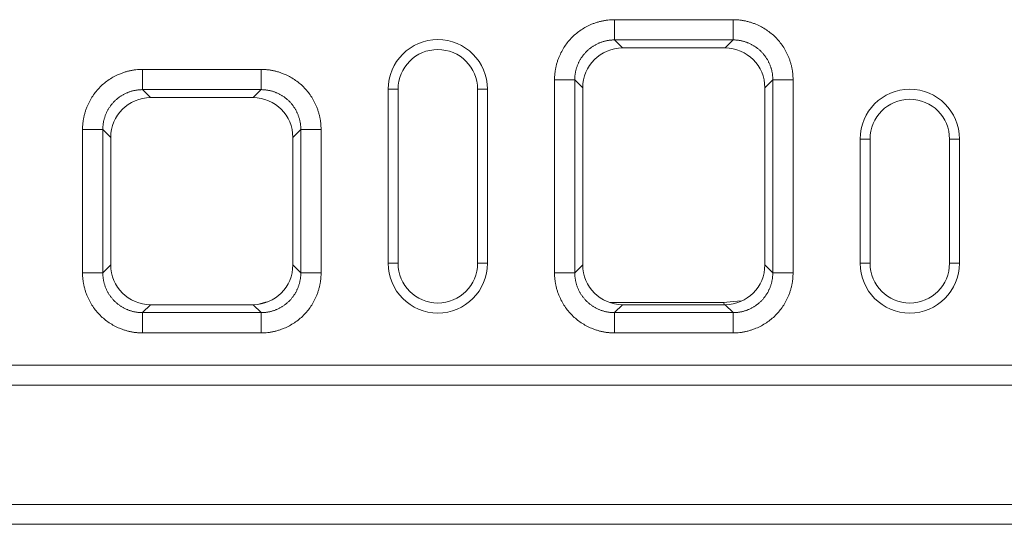
# Model space of a CAD drawing. Units: millimetres. Extents: x 69657 to 75635, y -18058 to -13822.
# Drawn here: x 71914 to 72112, y -14813 to -14712 of the extents above; entities that cross this region are included whole.
import ezdxf

# ---------------------------------------------------------------- set-up
doc = ezdxf.new("R2010")
doc.units = ezdxf.units.MM
doc.layers.add('DUENN-18', color=7, linetype='Continuous', lineweight=9)

msp = doc.modelspace()

# ---------------------------------------------------------------- linework, layer by layer
at = {"layer": 'DUENN-18'}
for p, q in [((72033.8168, -14711.528, 156.4479), (72057.6771, -14711.528, 156.4479)), ((72057.6771, -14715.599, 156.4479), (72033.8168, -14715.599, 156.4479)), ((72033.8168, -14715.599, 156.4479), (72035.4214, -14717.2037, 156.4479)), ((72056.0724, -14717.2037, 156.4479), (72057.6771, -14715.599, 156.4479)), ((72035.4214, -14717.2037, 156.4479), (72056.0724, -14717.2037, 156.4479)), ((71938.8168, -14721.528, 156.4479), (71962.6771, -14721.528, 156.4479)), ((72021.7469, -14762.4581, 156.4479), (72021.7469, -14723.5978, 156.4479)), ((72025.818, -14723.5978, 156.4479), (72025.818, -14762.4581, 156.4479)), ((72027.4226, -14725.2024, 156.4479), (72025.818, -14723.5978, 156.4479)), ((72065.6759, -14723.5978, 156.4479), (72064.0712, -14725.2024, 156.4479)), ((72065.6759, -14762.4581, 156.4479), (72065.6759, -14723.5978, 156.4479)), ((72069.7469, -14723.5978, 156.4479), (72069.7469, -14762.4581, 156.4479)), ((71962.6771, -14725.599, 156.4479), (71938.8168, -14725.599, 156.4479)), ((71938.8168, -14725.599, 156.4479), (71940.4214, -14727.2037, 156.4479)), ((71961.0724, -14727.2037, 156.4479), (71962.6771, -14725.599, 156.4479)), ((71990.2469, -14725.528, 156.4479), (71988.2469, -14725.528, 156.4479)), ((71988.2469, -14725.528, 156.4479), (71988.2469, -14760.528, 156.4479)), ((71990.2469, -14725.528, 156.4479), (71990.2469, -14760.528, 156.4479)), ((72006.2469, -14725.528, 156.4479), (72008.2469, -14725.528, 156.4479)), ((72006.2469, -14725.528, 156.4479), (72006.2469, -14760.528, 156.4479)), ((72008.2469, -14725.528, 156.4479), (72008.2469, -14760.528, 156.4479)), ((72027.4226, -14760.8535, 156.4479), (72027.4226, -14725.2024, 156.4479)), ((72064.0712, -14760.8535, 156.4479), (72064.0712, -14725.2024, 156.4479)), ((71940.4214, -14727.2037, 156.4479), (71961.0724, -14727.2037, 156.4479)), ((71926.7469, -14762.4581, 156.4479), (71926.7469, -14733.5978, 156.4479)), ((71930.818, -14733.5978, 156.4479), (71930.818, -14762.4581, 156.4479)), ((71932.4226, -14735.2024, 156.4479), (71930.818, -14733.5978, 156.4479)), ((71970.6759, -14733.5978, 156.4479), (71969.0712, -14735.2024, 156.4479)), ((71970.6759, -14762.4581, 156.4479), (71970.6759, -14733.5978, 156.4479)), ((71974.7469, -14733.5978, 156.4479), (71974.7469, -14762.4581, 156.4479)), ((71932.4226, -14760.8535, 156.4479), (71932.4226, -14735.2024, 156.4479)), ((71969.0712, -14760.8535, 156.4479), (71969.0712, -14735.2024, 156.4479)), ((72085.2469, -14735.528, 156.4479), (72083.2469, -14735.528, 156.4479)), ((72083.2469, -14735.528, 156.4479), (72083.2469, -14760.528, 156.4479)), ((72085.2469, -14735.528, 156.4479), (72085.2469, -14760.528, 156.4479)), ((72101.2469, -14735.528, 156.4479), (72101.2469, -14760.528, 156.4479)), ((72101.2469, -14735.528, 156.4479), (72103.2469, -14735.528, 156.4479)), ((72103.2469, -14735.528, 156.4479), (72103.2469, -14760.528, 156.4479)), ((71990.2469, -14760.528, 156.4479), (71988.2469, -14760.528, 156.4479)), ((72006.2469, -14760.528, 156.4479), (72008.2469, -14760.528, 156.4479)), ((72085.2469, -14760.528, 156.4479), (72083.2469, -14760.528, 156.4479)), ((72101.2469, -14760.528, 156.4479), (72103.2469, -14760.528, 156.4479)), ((71930.818, -14762.4581, 156.4479), (71932.4226, -14760.8535, 156.4479)), ((71969.0712, -14760.8535, 156.4479), (71970.6759, -14762.4581, 156.4479)), ((72025.818, -14762.4581, 156.4479), (72027.4226, -14760.8535, 156.4479)), ((72064.0712, -14760.8535, 156.4479), (72065.6759, -14762.4581, 156.4479)), ((72055.831, -14768.4251, 156.4479), (72032.842, -14768.4251, 156.4479)), ((72055.9064, -14768.8523, 156.4479), (72055.831, -14768.4251, 156.4479)), ((71940.4214, -14768.8523, 156.4479), (71938.8168, -14770.4569, 156.4479)), ((71938.8168, -14770.4569, 156.4479), (71962.6771, -14770.4569, 156.4479)), ((71940.4214, -14768.8523, 156.4479), (71961.0724, -14768.8523, 156.4479)), ((71962.6771, -14770.4569, 156.4479), (71961.0724, -14768.8523, 156.4479)), ((72035.4214, -14768.8523, 156.4479), (72033.8168, -14770.4569, 156.4479)), ((72033.8168, -14770.4569, 156.4479), (72057.6771, -14770.4569, 156.4479)), ((72035.4214, -14768.8523, 156.4479), (72056.0724, -14768.8523, 156.4479)), ((72057.6771, -14770.4569, 156.4479), (72056.0724, -14768.8523, 156.4479)), ((71962.6771, -14774.528, 156.4479), (71938.8168, -14774.528, 156.4479)), ((72057.6771, -14774.528, 156.4479), (72033.8168, -14774.528, 156.4479)), ((71593.2469, -14781.028, 156.4479), (72593.2469, -14781.028, 156.4479)), ((71593.2469, -14785.028, 156.4479), (72593.2469, -14785.028, 156.4479)), ((71593.2469, -14809.028, 156.4479), (72593.2469, -14809.028, 156.4479)), ((71593.2469, -14813.028, 156.4479), (72593.2469, -14813.028, 156.4479))]:
    msp.add_line(p, q, dxfattribs=at)
at = {"layer": 'DUENN-18', "elevation": 156.4479, "flags": 128}
msp.add_lwpolyline([(72059.4597, -14768.0998), (72057.6838, -14768.1975), (72055.831, -14768.4251)], dxfattribs=at)
at = {"layer": 'DUENN-18'}
for centre, radius, start, end in [((71998.2469, -14725.528, 156.4479), 10, 0, 180), ((71998.2469, -14725.528, 156.4479), 8, 0, 180), ((72093.2469, -14735.528, 156.4479), 10, 0, 180), ((72093.2469, -14735.528, 156.4479), 8, 0, 180), ((71998.2469, -14760.528, 156.4479), 10, 180, 0), ((71998.2469, -14760.528, 156.4479), 8, 180, 0), ((72093.2469, -14760.528, 156.4479), 10, 180, 0), ((72093.2469, -14760.528, 156.4479), 8, 180, 0), ((71965.2387, -14776.4633, 156.4479), 8.2716, 98.262038, 111.622873)]:
    msp.add_arc(centre, radius, start, end, dxfattribs=at)
for centre, major_axis in [((72035.4238, -14725.2049, 156.4479), (5.6586, -5.6586)), ((72056.07, -14725.2049, 156.4479), (-5.6586, -5.6586)), ((71940.4238, -14735.2049, 156.4479), (5.6586, -5.6586)), ((71961.07, -14735.2049, 156.4479), (-5.6586, -5.6586)), ((71940.4238, -14760.8511, 156.4479), (5.6586, 5.6586)), ((71961.07, -14760.8511, 156.4479), (-5.6586, 5.6586)), ((72035.4238, -14760.8511, 156.4479), (5.6586, 5.6586)), ((72056.07, -14760.8511, 156.4479), (-5.6586, 5.6586))]:
    msp.add_ellipse(centre, major_axis=major_axis, ratio=0.99969546, start_param=2.35634678, end_param=3.92683852, dxfattribs=at)
for points, knots in [([(72021.7469, -14723.5978, 156.4479), (72021.7474, -14723.4852, 156.4479), (72021.7484, -14723.2604, 156.4479), (72021.762, -14722.9238, 156.4479), (72021.7846, -14722.5884, 156.4479), (72021.817, -14722.2543, 156.4479), (72021.8589, -14721.9214, 156.4479), (72021.9105, -14721.5897, 156.4479), (72021.9717, -14721.2593, 156.4479), (72022.0425, -14720.9302, 156.4479), (72022.1229, -14720.6022, 156.4479), (72022.213, -14720.2756, 156.4479), (72022.3127, -14719.9501, 156.4479), (72022.422, -14719.6259, 156.4479), (72022.5409, -14719.303, 156.4479), (72022.9202, -14718.3535, 156.4479), (72023.7174, -14716.8456, 156.4479), (72025.2273, -14715.0089, 156.4479), (72027.0644, -14713.4986, 156.4479), (72028.674, -14712.6477, 156.4479), (72029.8411, -14712.1993, 156.4479), (72030.4914, -14711.9899, 156.4479), (72031.1466, -14711.8191, 156.4479), (72031.807, -14711.6867, 156.4479), (72032.4725, -14711.5936, 156.4479), (72033.143, -14711.5364, 156.4479), (72033.5918, -14711.5308, 156.4479), (72033.8168, -14711.528, 156.4479)], [0, 0, 0, 0, 0.01782996, 0.03560696, 0.05334562, 0.07106063, 0.08876677, 0.1064788, 0.12421151, 0.1419796, 0.15979772, 0.17768036, 0.19564188, 0.21369645, 0.231858, 0.25014023, 0.37564211, 0.50001194, 0.62433139, 0.74988368, 0.78631262, 0.8223174, 0.85801059, 0.89350772, 0.92892624, 0.96438439, 1, 1, 1, 1]), ([(72057.6771, -14711.528, 156.4479), (72057.7897, -14711.5285, 156.4479), (72058.0145, -14711.5294, 156.4479), (72058.3511, -14711.5431, 156.4479), (72058.6865, -14711.5656, 156.4479), (72059.0206, -14711.598, 156.4479), (72059.3535, -14711.64, 156.4479), (72059.6852, -14711.6915, 156.4479), (72060.0156, -14711.7527, 156.4479), (72060.3447, -14711.8236, 156.4479), (72060.6727, -14711.904, 156.4479), (72060.9993, -14711.9941, 156.4479), (72061.3248, -14712.0938, 156.4479), (72061.649, -14712.203, 156.4479), (72061.9719, -14712.322, 156.4479), (72062.9214, -14712.7013, 156.4479), (72064.4293, -14713.4985, 156.4479), (72066.266, -14715.0084, 156.4479), (72067.7763, -14716.8454, 156.4479), (72068.6272, -14718.455, 156.4479), (72069.0756, -14719.6222, 156.4479), (72069.285, -14720.2724, 156.4479), (72069.4558, -14720.9277, 156.4479), (72069.5882, -14721.5881, 156.4479), (72069.6813, -14722.2535, 156.4479), (72069.7385, -14722.9241, 156.4479), (72069.7441, -14723.3729, 156.4479), (72069.7469, -14723.5978, 156.4479)], [0, 0, 0, 0, 0.01782996, 0.03560696, 0.05334562, 0.07106063, 0.08876677, 0.1064788, 0.12421151, 0.1419796, 0.15979772, 0.17768036, 0.19564188, 0.21369645, 0.231858, 0.25014023, 0.37564211, 0.50001194, 0.62433139, 0.74988368, 0.78631262, 0.8223174, 0.85801059, 0.89350772, 0.92892624, 0.96438439, 1, 1, 1, 1]), ([(72033.8168, -14715.599, 156.4479), (72033.7257, -14715.5999, 156.4479), (72033.5435, -14715.6017, 156.4479), (72033.2707, -14715.6162, 156.4479), (72032.9984, -14715.6393, 156.4479), (72032.7271, -14715.6718, 156.4479), (72032.4571, -14715.7136, 156.4479), (72032.1887, -14715.7646, 156.4479), (72031.9222, -14715.8247, 156.4479), (72031.6579, -14715.8939, 156.4479), (72031.3961, -14715.972, 156.4479), (72031.1371, -14716.0591, 156.4479), (72030.8813, -14716.1549, 156.4479), (72030.6289, -14716.2594, 156.4479), (72030.3802, -14716.3725, 156.4479), (72030.1355, -14716.494, 156.4479), (72029.8951, -14716.6238, 156.4479), (72029.6593, -14716.7617, 156.4479), (72029.4284, -14716.9076, 156.4479), (72029.2025, -14717.0613, 156.4479), (72028.9821, -14717.2226, 156.4479), (72028.7672, -14717.3913, 156.4479), (72028.5583, -14717.5673, 156.4479), (72028.3555, -14717.7503, 156.4479), (72028.1591, -14717.9401, 156.4479), (72027.9692, -14718.1366, 156.4479), (72027.7862, -14718.3394, 156.4479), (72027.6102, -14718.5483, 156.4479), (72027.4415, -14718.7631, 156.4479), (72027.2802, -14718.9836, 156.4479), (72027.1265, -14719.2094, 156.4479), (72026.9806, -14719.4404, 156.4479), (72026.8427, -14719.6762, 156.4479), (72026.7129, -14719.9166, 156.4479), (72026.5914, -14720.1613, 156.4479), (72026.4784, -14720.4099, 156.4479), (72026.3738, -14720.6624, 156.4479), (72026.278, -14720.9182, 156.4479), (72026.191, -14721.1771, 156.4479), (72026.1128, -14721.4389, 156.4479), (72026.0436, -14721.7032, 156.4479), (72025.9835, -14721.9698, 156.4479), (72025.9326, -14722.2382, 156.4479), (72025.8908, -14722.5082, 156.4479), (72025.8582, -14722.7795, 156.4479), (72025.8351, -14723.0517, 156.4479), (72025.8206, -14723.3246, 156.4479), (72025.8189, -14723.5067, 156.4479), (72025.818, -14723.5978, 156.4479)], [0, 0, 0, 0, 0.02174387, 0.04348711, 0.06522974, 0.0869718, 0.10871331, 0.13045431, 0.15219482, 0.17393487, 0.19567449, 0.21741371, 0.23915255, 0.26089105, 0.28262923, 0.30436713, 0.32610476, 0.34784217, 0.36957938, 0.39131641, 0.4130533, 0.43479008, 0.45652677, 0.4782634, 0.5, 0.5217366, 0.54347323, 0.56520992, 0.5869467, 0.60868359, 0.63042062, 0.65215783, 0.67389524, 0.69563287, 0.71737077, 0.73910895, 0.76084745, 0.78258629, 0.80432551, 0.82606513, 0.84780518, 0.86954569, 0.89128669, 0.9130282, 0.93477026, 0.95651289, 0.97825613, 1, 1, 1, 1]), ([(72065.6759, -14723.5978, 156.4479), (72065.675, -14723.5067, 156.4479), (72065.6732, -14723.3246, 156.4479), (72065.6587, -14723.0517, 156.4479), (72065.6356, -14722.7795, 156.4479), (72065.603, -14722.5082, 156.4479), (72065.5613, -14722.2382, 156.4479), (72065.5103, -14721.9698, 156.4479), (72065.4502, -14721.7032, 156.4479), (72065.381, -14721.4389, 156.4479), (72065.3029, -14721.1771, 156.4479), (72065.2158, -14720.9182, 156.4479), (72065.12, -14720.6624, 156.4479), (72065.0155, -14720.4099, 156.4479), (72064.9024, -14720.1613, 156.4479), (72064.7809, -14719.9166, 156.4479), (72064.6511, -14719.6762, 156.4479), (72064.5132, -14719.4404, 156.4479), (72064.3673, -14719.2094, 156.4479), (72064.2136, -14718.9836, 156.4479), (72064.0523, -14718.7631, 156.4479), (72063.8836, -14718.5483, 156.4479), (72063.7076, -14718.3394, 156.4479), (72063.5246, -14718.1366, 156.4479), (72063.3348, -14717.9401, 156.4479), (72063.1383, -14717.7503, 156.4479), (72062.9355, -14717.5673, 156.4479), (72062.7266, -14717.3913, 156.4479), (72062.5118, -14717.2226, 156.4479), (72062.2913, -14717.0613, 156.4479), (72062.0655, -14716.9076, 156.4479), (72061.8345, -14716.7617, 156.4479), (72061.5987, -14716.6238, 156.4479), (72061.3583, -14716.494, 156.4479), (72061.1136, -14716.3725, 156.4479), (72060.8649, -14716.2594, 156.4479), (72060.6125, -14716.1549, 156.4479), (72060.3567, -14716.0591, 156.4479), (72060.0977, -14715.972, 156.4479), (72059.836, -14715.8939, 156.4479), (72059.5717, -14715.8247, 156.4479), (72059.3051, -14715.7646, 156.4479), (72059.0367, -14715.7136, 156.4479), (72058.7667, -14715.6718, 156.4479), (72058.4954, -14715.6393, 156.4479), (72058.2232, -14715.6162, 156.4479), (72057.9503, -14715.6017, 156.4479), (72057.7681, -14715.5999, 156.4479), (72057.6771, -14715.599, 156.4479)], [0, 0, 0, 0, 0.021743869, 0.043487106, 0.06522974, 0.0869718, 0.108713315, 0.130454312, 0.152194821, 0.173934871, 0.195674489, 0.217413706, 0.23915255, 0.260891048, 0.282629231, 0.304367126, 0.326104763, 0.347842171, 0.369579377, 0.391316411, 0.413053301, 0.434790076, 0.456526765, 0.478263397, 0.5, 0.521736603, 0.543473235, 0.565209924, 0.586946699, 0.608683589, 0.630420623, 0.652157829, 0.673895237, 0.695632874, 0.717370769, 0.739108952, 0.76084745, 0.782586294, 0.804325511, 0.826065129, 0.847805179, 0.869545688, 0.891286685, 0.9130282, 0.93477026, 0.956512894, 0.978256131, 1, 1, 1, 1]), ([(71926.7469, -14733.5978, 156.4479), (71926.7474, -14733.4852, 156.4479), (71926.7484, -14733.2604, 156.4479), (71926.762, -14732.9238, 156.4479), (71926.7846, -14732.5884, 156.4479), (71926.817, -14732.2543, 156.4479), (71926.8589, -14731.9214, 156.4479), (71926.9105, -14731.5897, 156.4479), (71926.9717, -14731.2593, 156.4479), (71927.0425, -14730.9302, 156.4479), (71927.1229, -14730.6022, 156.4479), (71927.213, -14730.2756, 156.4479), (71927.3127, -14729.9501, 156.4479), (71927.422, -14729.6259, 156.4479), (71927.5409, -14729.303, 156.4479), (71927.9202, -14728.3535, 156.4479), (71928.7174, -14726.8456, 156.4479), (71930.2273, -14725.0089, 156.4479), (71932.0644, -14723.4986, 156.4479), (71933.674, -14722.6477, 156.4479), (71934.8411, -14722.1993, 156.4479), (71935.4914, -14721.9899, 156.4479), (71936.1466, -14721.8191, 156.4479), (71936.807, -14721.6867, 156.4479), (71937.4725, -14721.5936, 156.4479), (71938.143, -14721.5364, 156.4479), (71938.5918, -14721.5308, 156.4479), (71938.8168, -14721.528, 156.4479)], [0, 0, 0, 0, 0.01782996, 0.03560696, 0.05334562, 0.07106063, 0.08876677, 0.1064788, 0.12421151, 0.1419796, 0.15979772, 0.17768036, 0.19564188, 0.21369645, 0.231858, 0.25014023, 0.37564211, 0.50001194, 0.62433139, 0.74988368, 0.78631262, 0.8223174, 0.85801059, 0.89350772, 0.92892624, 0.96438439, 1, 1, 1, 1]), ([(71962.6771, -14721.528, 156.4479), (71962.7897, -14721.5285, 156.4479), (71963.0145, -14721.5294, 156.4479), (71963.3511, -14721.5431, 156.4479), (71963.6865, -14721.5656, 156.4479), (71964.0206, -14721.598, 156.4479), (71964.3535, -14721.64, 156.4479), (71964.6852, -14721.6915, 156.4479), (71965.0156, -14721.7527, 156.4479), (71965.3447, -14721.8236, 156.4479), (71965.6727, -14721.904, 156.4479), (71965.9993, -14721.9941, 156.4479), (71966.3248, -14722.0938, 156.4479), (71966.649, -14722.203, 156.4479), (71966.9719, -14722.322, 156.4479), (71967.9214, -14722.7013, 156.4479), (71969.4293, -14723.4985, 156.4479), (71971.266, -14725.0084, 156.4479), (71972.7763, -14726.8454, 156.4479), (71973.6272, -14728.455, 156.4479), (71974.0756, -14729.6222, 156.4479), (71974.285, -14730.2724, 156.4479), (71974.4558, -14730.9277, 156.4479), (71974.5882, -14731.5881, 156.4479), (71974.6813, -14732.2535, 156.4479), (71974.7385, -14732.9241, 156.4479), (71974.7441, -14733.3729, 156.4479), (71974.7469, -14733.5978, 156.4479)], [0, 0, 0, 0, 0.017829959, 0.035606963, 0.05334562, 0.071060634, 0.088766766, 0.1064788, 0.124211506, 0.141979602, 0.159797718, 0.177680361, 0.195641883, 0.213696446, 0.231857995, 0.250140232, 0.375642114, 0.500011943, 0.624331385, 0.749883677, 0.786312615, 0.822317396, 0.858010586, 0.893507718, 0.928926242, 0.96438439, 1, 1, 1, 1]), ([(71938.8168, -14725.599, 156.4479), (71938.7257, -14725.5999, 156.4479), (71938.5435, -14725.6017, 156.4479), (71938.2707, -14725.6162, 156.4479), (71937.9984, -14725.6393, 156.4479), (71937.7271, -14725.6718, 156.4479), (71937.4571, -14725.7136, 156.4479), (71937.1887, -14725.7646, 156.4479), (71936.9222, -14725.8247, 156.4479), (71936.6579, -14725.8939, 156.4479), (71936.3961, -14725.972, 156.4479), (71936.1371, -14726.0591, 156.4479), (71935.8813, -14726.1549, 156.4479), (71935.6289, -14726.2594, 156.4479), (71935.3802, -14726.3725, 156.4479), (71935.1355, -14726.494, 156.4479), (71934.8951, -14726.6238, 156.4479), (71934.6593, -14726.7617, 156.4479), (71934.4284, -14726.9076, 156.4479), (71934.2025, -14727.0613, 156.4479), (71933.9821, -14727.2226, 156.4479), (71933.7672, -14727.3913, 156.4479), (71933.5583, -14727.5673, 156.4479), (71933.3555, -14727.7503, 156.4479), (71933.1591, -14727.9401, 156.4479), (71932.9692, -14728.1366, 156.4479), (71932.7862, -14728.3394, 156.4479), (71932.6102, -14728.5483, 156.4479), (71932.4415, -14728.7631, 156.4479), (71932.2802, -14728.9836, 156.4479), (71932.1265, -14729.2094, 156.4479), (71931.9806, -14729.4404, 156.4479), (71931.8427, -14729.6762, 156.4479), (71931.7129, -14729.9166, 156.4479), (71931.5914, -14730.1613, 156.4479), (71931.4784, -14730.4099, 156.4479), (71931.3738, -14730.6624, 156.4479), (71931.278, -14730.9182, 156.4479), (71931.191, -14731.1771, 156.4479), (71931.1128, -14731.4389, 156.4479), (71931.0436, -14731.7032, 156.4479), (71930.9835, -14731.9698, 156.4479), (71930.9326, -14732.2382, 156.4479), (71930.8908, -14732.5082, 156.4479), (71930.8582, -14732.7795, 156.4479), (71930.8351, -14733.0517, 156.4479), (71930.8206, -14733.3246, 156.4479), (71930.8189, -14733.5067, 156.4479), (71930.818, -14733.5978, 156.4479)], [0, 0, 0, 0, 0.02174387, 0.04348711, 0.06522974, 0.0869718, 0.10871331, 0.13045431, 0.15219482, 0.17393487, 0.19567449, 0.21741371, 0.23915255, 0.26089105, 0.28262923, 0.30436713, 0.32610476, 0.34784217, 0.36957938, 0.39131641, 0.4130533, 0.43479008, 0.45652677, 0.4782634, 0.5, 0.5217366, 0.54347323, 0.56520992, 0.5869467, 0.60868359, 0.63042062, 0.65215783, 0.67389524, 0.69563287, 0.71737077, 0.73910895, 0.76084745, 0.78258629, 0.80432551, 0.82606513, 0.84780518, 0.86954569, 0.89128669, 0.9130282, 0.93477026, 0.95651289, 0.97825613, 1, 1, 1, 1]), ([(71970.6759, -14733.5978, 156.4479), (71970.675, -14733.5068, 156.4479), (71970.6732, -14733.3246, 156.4479), (71970.6587, -14733.0518, 156.4479), (71970.6356, -14732.7795, 156.4479), (71970.6031, -14732.5083, 156.4479), (71970.5613, -14732.2383, 156.4479), (71970.5103, -14731.9698, 156.4479), (71970.4502, -14731.7033, 156.4479), (71970.3811, -14731.439, 156.4479), (71970.3029, -14731.1773, 156.4479), (71970.2159, -14730.9183, 156.4479), (71970.12, -14730.6625, 156.4479), (71970.0155, -14730.4101, 156.4479), (71969.9025, -14730.1614, 156.4479), (71969.781, -14729.9167, 156.4479), (71969.6512, -14729.6763, 156.4479), (71969.5133, -14729.4405, 156.4479), (71969.3674, -14729.2096, 156.4479), (71969.2137, -14728.9837, 156.4479), (71969.0524, -14728.7633, 156.4479), (71968.8837, -14728.5484, 156.4479), (71968.7077, -14728.3395, 156.4479), (71968.5247, -14728.1367, 156.4479), (71968.3349, -14727.9403, 156.4479), (71968.1385, -14727.7504, 156.4479), (71967.9357, -14727.5674, 156.4479), (71967.7267, -14727.3914, 156.4479), (71967.5119, -14727.2227, 156.4479), (71967.2915, -14727.0614, 156.4479), (71967.0656, -14726.9077, 156.4479), (71966.8347, -14726.7618, 156.4479), (71966.5988, -14726.6239, 156.4479), (71966.3585, -14726.4941, 156.4479), (71966.1138, -14726.3726, 156.4479), (71965.8651, -14726.2595, 156.4479), (71965.6127, -14726.155, 156.4479), (71965.3568, -14726.0591, 156.4479), (71965.0979, -14725.9721, 156.4479), (71964.8361, -14725.8939, 156.4479), (71964.5717, -14725.8247, 156.4479), (71964.3052, -14725.7646, 156.4479), (71964.0368, -14725.7136, 156.4479), (71963.7668, -14725.6719, 156.4479), (71963.4955, -14725.6393, 156.4479), (71963.2232, -14725.6162, 156.4479), (71962.9503, -14725.6017, 156.4479), (71962.7681, -14725.5999, 156.4479), (71962.6771, -14725.599, 156.4479)], [0, 0, 0, 0, 0.021742563, 0.043484553, 0.065225997, 0.086966925, 0.108707365, 0.130447347, 0.152186898, 0.173926048, 0.195664824, 0.217403257, 0.239141375, 0.260879205, 0.282616778, 0.304354122, 0.326091265, 0.347828236, 0.369565065, 0.391301779, 0.413038408, 0.434774979, 0.456511523, 0.478248067, 0.499984641, 0.521721273, 0.543457991, 0.565194825, 0.586931803, 0.608668955, 0.630406308, 0.652143891, 0.673881734, 0.695619864, 0.717358311, 0.739097104, 0.76083627, 0.782575839, 0.80431584, 0.826056301, 0.847797251, 0.869538718, 0.891280732, 0.913023321, 0.934766513, 0.956510338, 0.978254824, 1, 1, 1, 1]), ([(71938.8168, -14774.528, 156.4479), (71938.7042, -14774.5275, 156.4479), (71938.4793, -14774.5265, 156.4479), (71938.1427, -14774.5129, 156.4479), (71937.8073, -14774.4903, 156.4479), (71937.4732, -14774.4579, 156.4479), (71937.1403, -14774.416, 156.4479), (71936.8087, -14774.3644, 156.4479), (71936.4783, -14774.3032, 156.4479), (71936.1491, -14774.2324, 156.4479), (71935.8212, -14774.1519, 156.4479), (71935.4945, -14774.0619, 156.4479), (71935.1691, -14773.9622, 156.4479), (71934.8449, -14773.8529, 156.4479), (71934.5219, -14773.734, 156.4479), (71933.5724, -14773.3547, 156.4479), (71932.0646, -14772.5575, 156.4479), (71930.2278, -14771.0476, 156.4479), (71928.7175, -14769.2105, 156.4479), (71927.8666, -14767.6009, 156.4479), (71927.4182, -14766.4338, 156.4479), (71927.2088, -14765.7835, 156.4479), (71927.038, -14765.1283, 156.4479), (71926.9056, -14764.4679, 156.4479), (71926.8125, -14763.8024, 156.4479), (71926.7553, -14763.1319, 156.4479), (71926.7497, -14762.6831, 156.4479), (71926.7469, -14762.4581, 156.4479)], [0, 0, 0, 0, 0.01782996, 0.03560696, 0.05334562, 0.07106063, 0.08876677, 0.1064788, 0.12421151, 0.1419796, 0.15979772, 0.17768036, 0.19564188, 0.21369645, 0.231858, 0.25014023, 0.37564211, 0.50001194, 0.62433139, 0.74988368, 0.78631262, 0.8223174, 0.85801059, 0.89350772, 0.92892624, 0.96438439, 1, 1, 1, 1]), ([(71930.818, -14762.4581, 156.4479), (71930.8189, -14762.5492, 156.4479), (71930.8206, -14762.7313, 156.4479), (71930.8351, -14763.0042, 156.4479), (71930.8582, -14763.2765, 156.4479), (71930.8908, -14763.5478, 156.4479), (71930.9326, -14763.8178, 156.4479), (71930.9835, -14764.0862, 156.4479), (71931.0436, -14764.3527, 156.4479), (71931.1128, -14764.617, 156.4479), (71931.191, -14764.8788, 156.4479), (71931.278, -14765.1378, 156.4479), (71931.3738, -14765.3936, 156.4479), (71931.4784, -14765.646, 156.4479), (71931.5914, -14765.8947, 156.4479), (71931.7129, -14766.1394, 156.4479), (71931.8427, -14766.3798, 156.4479), (71931.9806, -14766.6156, 156.4479), (71932.1265, -14766.8465, 156.4479), (71932.2802, -14767.0724, 156.4479), (71932.4415, -14767.2928, 156.4479), (71932.6102, -14767.5077, 156.4479), (71932.7862, -14767.7166, 156.4479), (71932.9692, -14767.9194, 156.4479), (71933.1591, -14768.1158, 156.4479), (71933.3555, -14768.3056, 156.4479), (71933.5583, -14768.4887, 156.4479), (71933.7672, -14768.6646, 156.4479), (71933.9821, -14768.8334, 156.4479), (71934.2025, -14768.9947, 156.4479), (71934.4284, -14769.1484, 156.4479), (71934.6593, -14769.2943, 156.4479), (71934.8951, -14769.4322, 156.4479), (71935.1355, -14769.562, 156.4479), (71935.3802, -14769.6835, 156.4479), (71935.6289, -14769.7965, 156.4479), (71935.8813, -14769.9011, 156.4479), (71936.1371, -14769.9969, 156.4479), (71936.3961, -14770.0839, 156.4479), (71936.6579, -14770.1621, 156.4479), (71936.9222, -14770.2313, 156.4479), (71937.1887, -14770.2914, 156.4479), (71937.4571, -14770.3423, 156.4479), (71937.7271, -14770.3841, 156.4479), (71937.9984, -14770.4167, 156.4479), (71938.2707, -14770.4398, 156.4479), (71938.5435, -14770.4543, 156.4479), (71938.7257, -14770.456, 156.4479), (71938.8168, -14770.4569, 156.4479)], [0, 0, 0, 0, 0.021743869, 0.043487106, 0.06522974, 0.0869718, 0.108713315, 0.130454312, 0.152194821, 0.173934871, 0.195674489, 0.217413706, 0.23915255, 0.260891048, 0.282629231, 0.304367126, 0.326104763, 0.347842171, 0.369579377, 0.391316411, 0.413053301, 0.434790076, 0.456526765, 0.478263397, 0.5, 0.521736603, 0.543473235, 0.565209924, 0.586946699, 0.608683589, 0.630420623, 0.652157829, 0.673895237, 0.695632874, 0.717370769, 0.739108952, 0.76084745, 0.782586294, 0.804325511, 0.826065129, 0.847805179, 0.869545688, 0.891286685, 0.9130282, 0.93477026, 0.956512894, 0.978256131, 1, 1, 1, 1]), ([(71974.7469, -14762.4581, 156.4479), (71974.7464, -14762.5707, 156.4479), (71974.7455, -14762.7956, 156.4479), (71974.7318, -14763.1322, 156.4479), (71974.7093, -14763.4675, 156.4479), (71974.6769, -14763.8017, 156.4479), (71974.6349, -14764.1346, 156.4479), (71974.5833, -14764.4662, 156.4479), (71974.5221, -14764.7966, 156.4479), (71974.4513, -14765.1258, 156.4479), (71974.3709, -14765.4537, 156.4479), (71974.2808, -14765.7804, 156.4479), (71974.1811, -14766.1058, 156.4479), (71974.0718, -14766.43, 156.4479), (71973.9529, -14766.753, 156.4479), (71973.5736, -14767.7025, 156.4479), (71972.7764, -14769.2103, 156.4479), (71971.2665, -14771.0471, 156.4479), (71969.4295, -14772.5574, 156.4479), (71967.8199, -14773.4083, 156.4479), (71966.6527, -14773.8567, 156.4479), (71966.0025, -14774.0661, 156.4479), (71965.3472, -14774.2369, 156.4479), (71964.6868, -14774.3693, 156.4479), (71964.0213, -14774.4623, 156.4479), (71963.3508, -14774.5196, 156.4479), (71962.902, -14774.5252, 156.4479), (71962.6771, -14774.528, 156.4479)], [0, 0, 0, 0, 0.01782996, 0.03560696, 0.05334562, 0.07106063, 0.08876677, 0.1064788, 0.12421151, 0.1419796, 0.15979772, 0.17768036, 0.19564188, 0.21369645, 0.231858, 0.25014023, 0.37564211, 0.50001194, 0.62433139, 0.74988368, 0.78631262, 0.8223174, 0.85801059, 0.89350772, 0.92892624, 0.96438439, 1, 1, 1, 1]), ([(71962.6771, -14770.4569, 156.4479), (71962.7681, -14770.456, 156.4479), (71962.9503, -14770.4543, 156.4479), (71963.2232, -14770.4398, 156.4479), (71963.4955, -14770.4167, 156.4479), (71963.7668, -14770.3841, 156.4479), (71964.0368, -14770.3423, 156.4479), (71964.3052, -14770.2913, 156.4479), (71964.5717, -14770.2312, 156.4479), (71964.8361, -14770.1621, 156.4479), (71965.0979, -14770.0839, 156.4479), (71965.3568, -14769.9968, 156.4479), (71965.6127, -14769.901, 156.4479), (71965.8651, -14769.7965, 156.4479), (71966.1138, -14769.6834, 156.4479), (71966.3585, -14769.5619, 156.4479), (71966.5988, -14769.4321, 156.4479), (71966.8347, -14769.2942, 156.4479), (71967.0656, -14769.1483, 156.4479), (71967.2915, -14768.9946, 156.4479), (71967.5119, -14768.8333, 156.4479), (71967.7267, -14768.6645, 156.4479), (71967.9357, -14768.4885, 156.4479), (71968.1385, -14768.3055, 156.4479), (71968.3349, -14768.1157, 156.4479), (71968.5247, -14767.9192, 156.4479), (71968.7077, -14767.7164, 156.4479), (71968.8837, -14767.5075, 156.4479), (71969.0524, -14767.2927, 156.4479), (71969.2137, -14767.0722, 156.4479), (71969.3674, -14766.8464, 156.4479), (71969.5133, -14766.6154, 156.4479), (71969.6512, -14766.3796, 156.4479), (71969.781, -14766.1392, 156.4479), (71969.9025, -14765.8946, 156.4479), (71970.0155, -14765.6459, 156.4479), (71970.12, -14765.3935, 156.4479), (71970.2159, -14765.1376, 156.4479), (71970.3029, -14764.8787, 156.4479), (71970.3811, -14764.6169, 156.4479), (71970.4502, -14764.3526, 156.4479), (71970.5103, -14764.0861, 156.4479), (71970.5613, -14763.8177, 156.4479), (71970.6031, -14763.5477, 156.4479), (71970.6356, -14763.2764, 156.4479), (71970.6587, -14763.0042, 156.4479), (71970.6732, -14762.7313, 156.4479), (71970.675, -14762.5492, 156.4479), (71970.6759, -14762.4581, 156.4479)], [0, 0, 0, 0, 0.02174518, 0.04348966, 0.06523349, 0.08697668, 0.10871927, 0.13046128, 0.15220275, 0.1739437, 0.19568416, 0.21742416, 0.23916373, 0.2609029, 0.28264169, 0.30438014, 0.32611827, 0.34785611, 0.36959369, 0.39133105, 0.4130682, 0.43480517, 0.45654201, 0.47827873, 0.50001536, 0.52175193, 0.54348848, 0.56522502, 0.58696159, 0.60869822, 0.63043494, 0.65217176, 0.67390873, 0.69564588, 0.71738322, 0.73912079, 0.76085863, 0.78259674, 0.80433518, 0.82607395, 0.8478131, 0.86955265, 0.89129263, 0.91303307, 0.934774, 0.95651545, 0.97825744, 1, 1, 1, 1]), ([(72033.8168, -14774.528, 156.4479), (72033.7042, -14774.5275, 156.4479), (72033.4793, -14774.5265, 156.4479), (72033.1427, -14774.5129, 156.4479), (72032.8073, -14774.4903, 156.4479), (72032.4732, -14774.4579, 156.4479), (72032.1403, -14774.416, 156.4479), (72031.8087, -14774.3644, 156.4479), (72031.4783, -14774.3032, 156.4479), (72031.1491, -14774.2324, 156.4479), (72030.8212, -14774.1519, 156.4479), (72030.4945, -14774.0619, 156.4479), (72030.1691, -14773.9622, 156.4479), (72029.8449, -14773.8529, 156.4479), (72029.5219, -14773.734, 156.4479), (72028.5724, -14773.3547, 156.4479), (72027.0646, -14772.5575, 156.4479), (72025.2278, -14771.0476, 156.4479), (72023.7175, -14769.2105, 156.4479), (72022.8666, -14767.6009, 156.4479), (72022.4182, -14766.4338, 156.4479), (72022.2088, -14765.7835, 156.4479), (72022.038, -14765.1283, 156.4479), (72021.9056, -14764.4679, 156.4479), (72021.8125, -14763.8024, 156.4479), (72021.7553, -14763.1319, 156.4479), (72021.7497, -14762.6831, 156.4479), (72021.7469, -14762.4581, 156.4479)], [0, 0, 0, 0, 0.01782996, 0.03560696, 0.05334562, 0.07106063, 0.08876677, 0.1064788, 0.12421151, 0.1419796, 0.15979772, 0.17768036, 0.19564188, 0.21369645, 0.231858, 0.25014023, 0.37564211, 0.50001194, 0.62433139, 0.74988368, 0.78631262, 0.8223174, 0.85801059, 0.89350772, 0.92892624, 0.96438439, 1, 1, 1, 1]), ([(72025.818, -14762.4581, 156.4479), (72025.8189, -14762.5492, 156.4479), (72025.8206, -14762.7313, 156.4479), (72025.8351, -14763.0042, 156.4479), (72025.8582, -14763.2765, 156.4479), (72025.8908, -14763.5478, 156.4479), (72025.9326, -14763.8178, 156.4479), (72025.9835, -14764.0862, 156.4479), (72026.0436, -14764.3527, 156.4479), (72026.1128, -14764.617, 156.4479), (72026.191, -14764.8788, 156.4479), (72026.278, -14765.1378, 156.4479), (72026.3738, -14765.3936, 156.4479), (72026.4784, -14765.646, 156.4479), (72026.5914, -14765.8947, 156.4479), (72026.7129, -14766.1394, 156.4479), (72026.8427, -14766.3798, 156.4479), (72026.9806, -14766.6156, 156.4479), (72027.1265, -14766.8465, 156.4479), (72027.2802, -14767.0724, 156.4479), (72027.4415, -14767.2928, 156.4479), (72027.6102, -14767.5077, 156.4479), (72027.7862, -14767.7166, 156.4479), (72027.9692, -14767.9194, 156.4479), (72028.1591, -14768.1158, 156.4479), (72028.3555, -14768.3056, 156.4479), (72028.5583, -14768.4887, 156.4479), (72028.7672, -14768.6646, 156.4479), (72028.9821, -14768.8334, 156.4479), (72029.2025, -14768.9947, 156.4479), (72029.4284, -14769.1484, 156.4479), (72029.6593, -14769.2943, 156.4479), (72029.8951, -14769.4322, 156.4479), (72030.1355, -14769.562, 156.4479), (72030.3802, -14769.6835, 156.4479), (72030.6289, -14769.7965, 156.4479), (72030.8813, -14769.9011, 156.4479), (72031.1371, -14769.9969, 156.4479), (72031.3961, -14770.0839, 156.4479), (72031.6579, -14770.1621, 156.4479), (72031.9222, -14770.2313, 156.4479), (72032.1887, -14770.2914, 156.4479), (72032.4571, -14770.3423, 156.4479), (72032.7271, -14770.3841, 156.4479), (72032.9984, -14770.4167, 156.4479), (72033.2707, -14770.4398, 156.4479), (72033.5435, -14770.4543, 156.4479), (72033.7257, -14770.456, 156.4479), (72033.8168, -14770.4569, 156.4479)], [0, 0, 0, 0, 0.02174387, 0.04348711, 0.06522974, 0.0869718, 0.10871331, 0.13045431, 0.15219482, 0.17393487, 0.19567449, 0.21741371, 0.23915255, 0.26089105, 0.28262923, 0.30436713, 0.32610476, 0.34784217, 0.36957938, 0.39131641, 0.4130533, 0.43479008, 0.45652677, 0.4782634, 0.5, 0.5217366, 0.54347323, 0.56520992, 0.5869467, 0.60868359, 0.63042062, 0.65215783, 0.67389524, 0.69563287, 0.71737077, 0.73910895, 0.76084745, 0.78258629, 0.80432551, 0.82606513, 0.84780518, 0.86954569, 0.89128669, 0.9130282, 0.93477026, 0.95651289, 0.97825613, 1, 1, 1, 1]), ([(72069.7469, -14762.4581, 156.4479), (72069.7464, -14762.5707, 156.4479), (72069.7455, -14762.7956, 156.4479), (72069.7318, -14763.1322, 156.4479), (72069.7093, -14763.4675, 156.4479), (72069.6769, -14763.8017, 156.4479), (72069.6349, -14764.1346, 156.4479), (72069.5833, -14764.4662, 156.4479), (72069.5221, -14764.7966, 156.4479), (72069.4513, -14765.1258, 156.4479), (72069.3709, -14765.4537, 156.4479), (72069.2808, -14765.7804, 156.4479), (72069.1811, -14766.1058, 156.4479), (72069.0718, -14766.43, 156.4479), (72068.9529, -14766.753, 156.4479), (72068.5736, -14767.7025, 156.4479), (72067.7764, -14769.2103, 156.4479), (72066.2665, -14771.0471, 156.4479), (72064.4295, -14772.5574, 156.4479), (72062.8199, -14773.4083, 156.4479), (72061.6527, -14773.8567, 156.4479), (72061.0025, -14774.0661, 156.4479), (72060.3472, -14774.2369, 156.4479), (72059.6868, -14774.3693, 156.4479), (72059.0213, -14774.4623, 156.4479), (72058.3508, -14774.5196, 156.4479), (72057.902, -14774.5252, 156.4479), (72057.6771, -14774.528, 156.4479)], [0, 0, 0, 0, 0.01782996, 0.03560696, 0.05334562, 0.07106063, 0.08876677, 0.1064788, 0.12421151, 0.1419796, 0.15979772, 0.17768036, 0.19564188, 0.21369645, 0.231858, 0.25014023, 0.37564211, 0.50001194, 0.62433139, 0.74988368, 0.78631262, 0.8223174, 0.85801059, 0.89350772, 0.92892624, 0.96438439, 1, 1, 1, 1]), ([(72057.6771, -14770.4569, 156.4479), (72057.7681, -14770.456, 156.4479), (72057.9503, -14770.4543, 156.4479), (72058.2232, -14770.4398, 156.4479), (72058.4955, -14770.4167, 156.4479), (72058.7668, -14770.3841, 156.4479), (72059.0368, -14770.3423, 156.4479), (72059.3052, -14770.2913, 156.4479), (72059.5717, -14770.2312, 156.4479), (72059.8361, -14770.1621, 156.4479), (72060.0979, -14770.0839, 156.4479), (72060.3568, -14769.9968, 156.4479), (72060.6127, -14769.901, 156.4479), (72060.8651, -14769.7965, 156.4479), (72061.1138, -14769.6834, 156.4479), (72061.3585, -14769.5619, 156.4479), (72061.5988, -14769.4321, 156.4479), (72061.8347, -14769.2942, 156.4479), (72062.0656, -14769.1483, 156.4479), (72062.2915, -14768.9946, 156.4479), (72062.5119, -14768.8333, 156.4479), (72062.7267, -14768.6645, 156.4479), (72062.9357, -14768.4885, 156.4479), (72063.1385, -14768.3055, 156.4479), (72063.3349, -14768.1157, 156.4479), (72063.5247, -14767.9192, 156.4479), (72063.7077, -14767.7164, 156.4479), (72063.8837, -14767.5075, 156.4479), (72064.0524, -14767.2927, 156.4479), (72064.2137, -14767.0722, 156.4479), (72064.3674, -14766.8464, 156.4479), (72064.5133, -14766.6154, 156.4479), (72064.6512, -14766.3796, 156.4479), (72064.781, -14766.1392, 156.4479), (72064.9025, -14765.8946, 156.4479), (72065.0155, -14765.6459, 156.4479), (72065.12, -14765.3935, 156.4479), (72065.2159, -14765.1376, 156.4479), (72065.3029, -14764.8787, 156.4479), (72065.3811, -14764.6169, 156.4479), (72065.4502, -14764.3526, 156.4479), (72065.5103, -14764.0861, 156.4479), (72065.5613, -14763.8177, 156.4479), (72065.6031, -14763.5477, 156.4479), (72065.6356, -14763.2764, 156.4479), (72065.6587, -14763.0042, 156.4479), (72065.6732, -14762.7313, 156.4479), (72065.675, -14762.5492, 156.4479), (72065.6759, -14762.4581, 156.4479)], [0, 0, 0, 0, 0.021745176, 0.043489662, 0.065233487, 0.086976679, 0.108719268, 0.130461282, 0.152202749, 0.173943699, 0.19568416, 0.217424161, 0.23916373, 0.260902896, 0.282641689, 0.304380136, 0.326118266, 0.347856109, 0.369593692, 0.391331045, 0.413068197, 0.434805175, 0.456542009, 0.478278727, 0.500015359, 0.521751933, 0.543488477, 0.565225021, 0.586961592, 0.608698221, 0.630434935, 0.652171764, 0.673908735, 0.695645878, 0.717383222, 0.739120795, 0.760858625, 0.782596743, 0.804335176, 0.826073952, 0.847813102, 0.869552653, 0.891292635, 0.913033075, 0.934774003, 0.956515447, 0.978257437, 1, 1, 1, 1])]:
    msp.add_open_spline(points, degree=3, knots=knots, dxfattribs=at)
for points in [[(72033.8168, -14715.599, 156.4479), (72033.8168, -14714.242, 156.4479), (72033.8168, -14712.885, 156.4479), (72033.8168, -14711.528, 156.4479)], [(72057.6771, -14711.528, 156.4479), (72057.6771, -14712.885, 156.4479), (72057.6771, -14714.242, 156.4479), (72057.6771, -14715.599, 156.4479)], [(71938.8168, -14725.599, 156.4479), (71938.8168, -14724.242, 156.4479), (71938.8168, -14722.885, 156.4479), (71938.8168, -14721.528, 156.4479)], [(71962.6771, -14721.528, 156.4479), (71962.6771, -14722.885, 156.4479), (71962.6771, -14724.242, 156.4479), (71962.6771, -14725.599, 156.4479)], [(72025.818, -14723.5978, 156.4479), (72024.461, -14723.5978, 156.4479), (72023.1039, -14723.5978, 156.4479), (72021.7469, -14723.5978, 156.4479)], [(72069.7469, -14723.5978, 156.4479), (72068.3899, -14723.5978, 156.4479), (72067.0329, -14723.5978, 156.4479), (72065.6759, -14723.5978, 156.4479)], [(71930.818, -14733.5978, 156.4479), (71929.461, -14733.5978, 156.4479), (71928.1039, -14733.5978, 156.4479), (71926.7469, -14733.5978, 156.4479)], [(71974.7469, -14733.5978, 156.4479), (71973.3899, -14733.5978, 156.4479), (71972.0329, -14733.5978, 156.4479), (71970.6759, -14733.5978, 156.4479)], [(71930.818, -14762.4581, 156.4479), (71929.461, -14762.4581, 156.4479), (71928.1039, -14762.4581, 156.4479), (71926.7469, -14762.4581, 156.4479)], [(71974.7469, -14762.4581, 156.4479), (71973.3899, -14762.4581, 156.4479), (71972.0329, -14762.4581, 156.4479), (71970.6759, -14762.4581, 156.4479)], [(72025.818, -14762.4581, 156.4479), (72024.461, -14762.4581, 156.4479), (72023.1039, -14762.4581, 156.4479), (72021.7469, -14762.4581, 156.4479)], [(72069.7469, -14762.4581, 156.4479), (72068.3899, -14762.4581, 156.4479), (72067.0329, -14762.4581, 156.4479), (72065.6759, -14762.4581, 156.4479)], [(71938.8168, -14770.4569, 156.4479), (71938.8168, -14771.8139, 156.4479), (71938.8168, -14773.171, 156.4479), (71938.8168, -14774.528, 156.4479)], [(71962.6771, -14774.528, 156.4479), (71962.6771, -14773.171, 156.4479), (71962.6771, -14771.8139, 156.4479), (71962.6771, -14770.4569, 156.4479)], [(72033.8168, -14770.4569, 156.4479), (72033.8168, -14771.8139, 156.4479), (72033.8168, -14773.171, 156.4479), (72033.8168, -14774.528, 156.4479)], [(72057.6771, -14774.528, 156.4479), (72057.6771, -14773.171, 156.4479), (72057.6771, -14771.8139, 156.4479), (72057.6771, -14770.4569, 156.4479)]]:
    msp.add_open_spline(points, degree=3, dxfattribs=at)

doc.saveas('drawing.dxf')
